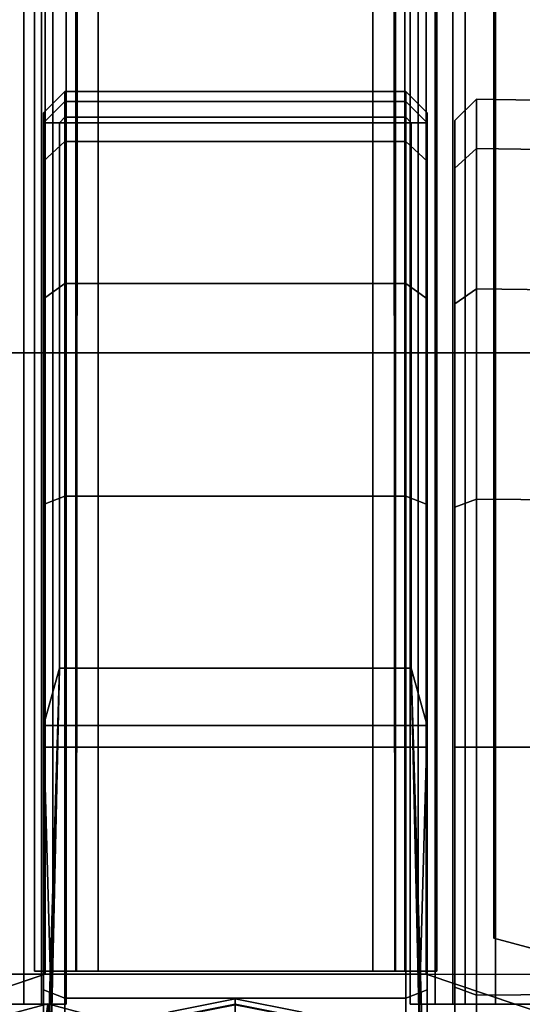
# Model space of a CAD drawing. Units: inches. Extents: x -1 to 40.5, y -24.9 to 2.
# Drawn here: x 19.3 to 20.3, y -10.1 to -8.3 of the extents above; entities that cross this region are included whole.
import ezdxf

# ---------------------------------------------------------------- set-up
doc = ezdxf.new("R2010")
doc.units = ezdxf.units.IN
doc.header["$MEASUREMENT"] = 0
for name, color, linetype in [('STORAGE-BASE', 4, 'Continuous'), ('STORAGE-CAP', 4, 'Continuous'), ('STORAGE-CASTER', 4, 'Continuous'), ('STORAGE-PLATE', 4, 'Continuous')]:
    doc.layers.add(name, color=color, linetype=linetype)

msp = doc.modelspace()

# ---------------------------------------------------------------- linework, layer by layer
at = {"layer": 'STORAGE-BASE'}
for points in [[(19.252, -0.3126, 17.7854), (19.3633, -0.3126, 17.8315), (19.3633, -10.1205, 17.8315), (19.252, -10.1205, 17.7854)], [(19.252, -10.1205, 20.561), (19.3633, -10.1205, 20.5149), (19.3633, -0.3126, 20.5149), (19.252, -0.3126, 20.561)], [(19.252, -0.3126, 3.4823), (19.3633, -0.3126, 3.5284), (19.3633, -10.1205, 3.5284), (19.252, -10.1205, 3.4823)], [(19.3307, -10.1205, 17.9429), (19.3307, -0.3126, 17.9429), (19.3076, -0.3126, 17.8872), (19.3076, -10.1205, 17.8872)], [(19.3076, -10.1205, 20.4592), (19.3076, -0.3126, 20.4592), (19.3307, -0.3126, 20.4035), (19.3307, -10.1205, 20.4035)], [(19.3307, -10.1205, 3.6397), (19.3307, -0.3126, 3.6397), (19.3076, -0.3126, 3.5841), (19.3076, -10.1205, 3.5841)], [(19.4094, -10.1205, 10.9626), (19.4094, -0.3125, 10.9625), (19.3307, -0.3126, 10.9626), (19.3307, -10.1205, 10.9626)], [(19.3307, -10.1205, 17.9429), (19.3307, -10.1205, 20.4035), (19.3307, -0.3126, 20.4035), (19.3307, -0.3126, 17.9429)], [(19.3307, -10.1205, 3.6397), (19.3307, -10.1205, 10.9626), (19.3307, -0.3126, 10.9626), (19.3307, -0.3126, 3.6397)], [(19.4094, -0.3126, 17.9429), (19.4094, -10.1205, 17.9429), (19.3633, -10.1205, 17.8315), (19.3633, -0.3126, 17.8315)], [(19.3633, -0.3126, 20.5149), (19.3633, -10.1205, 20.5149), (19.4094, -10.1205, 20.4035), (19.4094, -0.3126, 20.4035)], [(19.4094, -0.3126, 3.6397), (19.4094, -10.1205, 3.6397), (19.3633, -10.1205, 3.5284), (19.3633, -0.3126, 3.5284)], [(19.4094, -0.3126, 3.6397), (19.4094, -0.3125, 10.9625), (19.4094, -10.1205, 10.9626), (19.4094, -10.1205, 3.6397)], [(19.4094, -0.3126, 17.9429), (19.4094, -0.3126, 20.4035), (19.4094, -10.1205, 20.4035), (19.4094, -10.1205, 17.9429)], [(20.0444, -10.1205, 3.6397), (20.0444, -10.1205, 10.9626), (20.0444, -0.3125, 10.9625), (20.0444, -0.3126, 3.6397)], [(20.1232, -10.1205, 10.9626), (20.1232, -0.3126, 10.9626), (20.0444, -0.3125, 10.9625), (20.0444, -10.1205, 10.9626)], [(20.0906, -0.3126, 3.5284), (20.0906, -10.1205, 3.5284), (20.0444, -10.1205, 3.6397), (20.0444, -0.3126, 3.6397)], [(20.0444, -10.1205, 17.9429), (20.0444, -10.1205, 20.4035), (20.0444, -0.3126, 20.4035), (20.0444, -0.3126, 17.9429)], [(20.0906, -0.3126, 17.8315), (20.0906, -10.1205, 17.8315), (20.0444, -10.1205, 17.9429), (20.0444, -0.3126, 17.9429)], [(20.0444, -0.3126, 20.4035), (20.0444, -10.1205, 20.4035), (20.0906, -10.1205, 20.5149), (20.0906, -0.3126, 20.5149)], [(20.2019, -10.1205, 3.4823), (20.0906, -10.1205, 3.5284), (20.0906, -0.3126, 3.5284), (20.2019, -0.3126, 3.4823)], [(20.2019, -10.1205, 17.7854), (20.0906, -10.1205, 17.8315), (20.0906, -0.3126, 17.8315), (20.2019, -0.3126, 17.7854)], [(20.2019, -0.3126, 20.561), (20.0906, -0.3126, 20.5149), (20.0906, -10.1205, 20.5149), (20.2019, -10.1205, 20.561)], [(20.1232, -0.3126, 3.6397), (20.1232, -0.3126, 10.9626), (20.1232, -10.1205, 10.9626), (20.1232, -10.1205, 3.6397)], [(20.1462, -10.1205, 3.5841), (20.1462, -0.3126, 3.5841), (20.1232, -0.3126, 3.6397), (20.1232, -10.1205, 3.6397)], [(20.1232, -0.3126, 17.9429), (20.1232, -0.3126, 20.4035), (20.1232, -10.1205, 20.4035), (20.1232, -10.1205, 17.9429)], [(20.1462, -10.1205, 17.8872), (20.1462, -0.3126, 17.8872), (20.1232, -0.3126, 17.9429), (20.1232, -10.1205, 17.9429)], [(20.1232, -10.1205, 20.4035), (20.1232, -0.3126, 20.4035), (20.1462, -0.3126, 20.4592), (20.1462, -10.1205, 20.4592)], [(20.2019, -0.3126, 3.561), (20.1462, -0.3126, 3.5841), (20.1462, -10.1205, 3.5841), (20.2019, -10.1205, 3.561)], [(20.2019, -0.3126, 17.8641), (20.1462, -0.3126, 17.8872), (20.1462, -10.1205, 17.8872), (20.2019, -10.1205, 17.8641)], [(20.2019, -10.1205, 20.4823), (20.1462, -10.1205, 20.4592), (20.1462, -0.3126, 20.4592), (20.2019, -0.3126, 20.4823)], [(19.3701, -0.3681, 20.6222), (0.0984, -0.3547, 20.6222), (0.0984, -10.0784, 20.6222), (19.3701, -10.065, 20.6222)], [(0.0984, -10.0784, 20.5629), (0.0984, -0.3547, 20.5629), (19.3701, -0.3681, 20.5629), (19.3701, -10.065, 20.5629)], [(20.074, -10.065, 20.6222), (39.3457, -10.0784, 20.6222), (39.3457, -0.3547, 20.6222), (20.074, -0.3681, 20.6222)], [(20.074, -10.065, 20.5629), (20.074, -0.3681, 20.5629), (39.3457, -0.3547, 20.5629), (39.3457, -10.0784, 20.5629)], [(19.3504, -10.0591, 20.7403), (19.3504, -10.0591, 21.9214), (19.3504, -0.374, 21.9214), (19.3504, -0.374, 20.7403)], [(19.3504, -10.0591, 20.7403), (19.3504, -0.374, 20.7403), (19.3848, -0.374, 20.6569), (19.3848, -10.0591, 20.6569)], [(19.3504, -0.374, 21.9214), (19.3504, -10.0591, 21.9214), (19.4094, -10.0591, 21.9214), (19.4094, -0.374, 21.9214)], [(20.074, -10.065, 20.6222), (20.074, -0.3681, 20.6222), (19.3701, -0.3681, 20.6222), (19.3701, -10.065, 20.6222)], [(19.3701, -0.3681, 20.5631), (20.074, -0.3681, 20.5631), (20.074, -10.065, 20.5631), (19.3701, -10.065, 20.5631)], [(19.4282, -10.0591, 20.6292), (19.3848, -10.0591, 20.6569), (19.3848, -0.374, 20.6569), (19.4353, -0.374, 20.6269)], [(19.4094, -0.374, 20.7403), (19.4094, -0.374, 21.9214), (19.4094, -10.0591, 21.9214), (19.4094, -10.0591, 20.7403)], [(19.4094, -0.374, 20.7403), (19.4094, -10.0591, 20.7403), (19.4267, -10.0591, 20.6985), (19.4267, -0.374, 20.6985)], [(19.4685, -0.374, 20.6812), (19.4267, -0.374, 20.6985), (19.4267, -10.0591, 20.6985), (19.4685, -10.0591, 20.6812)], [(19.4282, -10.0591, 20.6292), (19.4353, -0.374, 20.6269), (19.4685, -0.374, 20.6222), (19.4685, -10.0591, 20.6222)], [(19.4685, -10.0591, 20.6812), (19.9756, -10.0591, 20.6812), (19.9756, -0.374, 20.6812), (19.4685, -0.374, 20.6812)], [(19.4685, -0.374, 20.6222), (19.9756, -0.374, 20.6222), (19.9756, -10.0591, 20.6222), (19.4685, -10.0591, 20.6222)], [(19.9756, -10.0591, 20.6812), (20.0173, -10.0591, 20.6985), (20.0173, -0.374, 20.6985), (19.9756, -0.374, 20.6812)], [(19.9756, -10.0591, 20.6222), (19.9756, -0.374, 20.6222), (20.0088, -0.374, 20.6269), (20.0159, -10.0591, 20.6292)], [(20.0088, -0.374, 20.6269), (20.0593, -0.374, 20.6569), (20.0593, -10.0591, 20.6569), (20.0159, -10.0591, 20.6292)], [(20.0173, -0.374, 20.6985), (20.0173, -10.0591, 20.6985), (20.0346, -10.0591, 20.7403), (20.0346, -0.374, 20.7403)], [(20.0346, -0.374, 21.9214), (20.0346, -10.0591, 21.9214), (20.0937, -10.0591, 21.9214), (20.0937, -0.374, 21.9214)], [(20.0346, -10.0591, 20.7403), (20.0346, -10.0591, 21.9214), (20.0346, -0.374, 21.9214), (20.0346, -0.374, 20.7403)], [(20.0593, -10.0591, 20.6569), (20.0593, -0.374, 20.6569), (20.0937, -0.374, 20.7403), (20.0937, -10.0591, 20.7403)], [(20.0937, -0.374, 20.7403), (20.0937, -0.374, 21.9214), (20.0937, -10.0591, 21.9214), (20.0937, -10.0591, 20.7403)], [(20.1988, -9.9985, 3.5616), (20.1988, -9.9985, 3.6396), (20.1988, -0.4275, 3.6396), (20.1988, -0.4275, 3.5616)], [(20.1988, -9.9985, 3.5616), (20.355, -10.0404, 3.5616), (20.355, -10.0404, 3.6396), (20.1988, -9.9985, 3.6396)], [(19.3701, -10.065, 20.5631), (19.1473, -10.14, 20.5631), (0.2117, -10.1319, 20.5631), (0.0984, -10.0784, 20.5631)], [(0.2117, -10.1319, 20.6223), (19.1473, -10.14, 20.6222), (19.3701, -10.065, 20.6222), (0.0984, -10.0784, 20.6222)], [(19.1473, -10.14, 20.6222), (19.1473, -10.14, 20.5631), (19.3701, -10.065, 20.5631), (19.3701, -10.065, 20.6222)], [(19.3504, -10.0591, 20.7403), (19.3848, -10.0591, 20.6569), (19.4267, -10.0591, 20.6985), (19.4094, -10.0591, 20.7403)], [(19.3504, -10.0591, 20.7403), (19.4094, -10.0591, 20.7403), (19.4094, -10.0591, 21.9214), (19.3504, -10.0591, 21.9214)], [(19.3701, -10.065, 20.6222), (19.3701, -10.065, 20.5631), (20.074, -10.065, 20.5631), (20.074, -10.065, 20.6222)], [(19.4282, -10.0591, 20.6292), (19.4685, -10.0591, 20.6812), (19.4267, -10.0591, 20.6985), (19.3848, -10.0591, 20.6569)], [(19.4282, -10.0591, 20.6292), (19.4685, -10.0591, 20.6222), (19.4685, -10.0591, 20.6812)], [(19.4685, -10.0591, 20.6812), (19.4685, -10.0591, 20.6222), (19.9756, -10.0591, 20.6222), (19.9756, -10.0591, 20.6812)], [(20.0593, -10.0591, 20.6569), (20.0173, -10.0591, 20.6985), (19.9756, -10.0591, 20.6812), (20.0159, -10.0591, 20.6292)], [(19.9756, -10.0591, 20.6812), (19.9756, -10.0591, 20.6812), (19.9756, -10.0591, 20.6222), (20.0159, -10.0591, 20.6292)], [(20.0346, -10.0591, 20.7403), (20.0173, -10.0591, 20.6985), (20.0593, -10.0591, 20.6569), (20.0937, -10.0591, 20.7403)], [(20.0937, -10.0591, 21.9214), (20.0346, -10.0591, 21.9214), (20.0346, -10.0591, 20.7403), (20.0937, -10.0591, 20.7403)], [(39.3457, -10.0784, 20.5631), (39.2324, -10.1319, 20.5631), (20.2968, -10.14, 20.5631), (20.074, -10.065, 20.5631)], [(39.3457, -10.0784, 20.6222), (20.074, -10.065, 20.6222), (20.2968, -10.14, 20.6222), (39.2324, -10.1319, 20.6223)], [(20.074, -10.065, 20.6222), (20.074, -10.065, 20.5631), (20.2968, -10.14, 20.5631), (20.2968, -10.14, 20.6222)], [(19.375, -10.1195, 21.9381), (19.375, -10.1195, 2.7484), (19.2187, -10.1614, 2.7484), (19.2187, -10.1614, 21.9381)], [(19.375, -10.1195, 2.7484), (19.3701, -10.1575, 2.7488), (19.2323, -10.1944, 2.7488), (19.2187, -10.1614, 2.7484)], [(19.252, -10.1205, 17.7854), (19.3633, -10.1205, 17.8315), (19.3076, -10.1205, 17.8872), (19.252, -10.1205, 17.8641)], [(19.252, -10.1205, 20.4823), (19.3076, -10.1205, 20.4592), (19.3633, -10.1205, 20.5149), (19.252, -10.1205, 20.561)], [(19.252, -10.1205, 3.4823), (19.3633, -10.1205, 3.5284), (19.3076, -10.1205, 3.5841), (19.252, -10.1205, 3.561)], [(19.4094, -10.1205, 17.9429), (19.3307, -10.1205, 17.9429), (19.3076, -10.1205, 17.8872), (19.3633, -10.1205, 17.8315)], [(19.3633, -10.1205, 20.5149), (19.3076, -10.1205, 20.4592), (19.3307, -10.1205, 20.4035), (19.4094, -10.1205, 20.4035)], [(19.4094, -10.1205, 3.6397), (19.3307, -10.1205, 3.6397), (19.3076, -10.1205, 3.5841), (19.3633, -10.1205, 3.5284)], [(19.4094, -10.1205, 17.9429), (19.4094, -10.1205, 20.4035), (19.3307, -10.1205, 20.4035), (19.3307, -10.1205, 17.9429)], [(19.4094, -10.1205, 3.6397), (19.4094, -10.1205, 10.9626), (19.3307, -10.1205, 10.9626), (19.3307, -10.1205, 3.6397)], [(19.5312, -10.1614, 2.7484), (19.5079, -10.1944, 2.7488), (19.3701, -10.1575, 2.7488), (19.375, -10.1195, 2.7484)], [(19.5312, -10.1614, 21.9381), (19.5312, -10.1614, 2.7484), (19.375, -10.1195, 2.7484), (19.375, -10.1195, 21.9381)], [(20.1232, -10.1205, 3.6397), (20.1232, -10.1205, 10.9626), (20.0444, -10.1205, 10.9626), (20.0444, -10.1205, 3.6397)], [(20.0906, -10.1205, 3.5284), (20.1462, -10.1205, 3.5841), (20.1232, -10.1205, 3.6397), (20.0444, -10.1205, 3.6397)], [(20.1232, -10.1205, 17.9429), (20.1232, -10.1205, 20.4035), (20.0444, -10.1205, 20.4035), (20.0444, -10.1205, 17.9429)], [(20.0906, -10.1205, 17.8315), (20.1462, -10.1205, 17.8872), (20.1232, -10.1205, 17.9429), (20.0444, -10.1205, 17.9429)], [(20.0444, -10.1205, 20.4035), (20.1232, -10.1205, 20.4035), (20.1462, -10.1205, 20.4592), (20.0906, -10.1205, 20.5149)], [(20.2019, -10.1205, 3.561), (20.1462, -10.1205, 3.5841), (20.0906, -10.1205, 3.5284), (20.2019, -10.1205, 3.4823)], [(20.2019, -10.1205, 17.8641), (20.1462, -10.1205, 17.8872), (20.0906, -10.1205, 17.8315), (20.2019, -10.1205, 17.7854)], [(20.2019, -10.1205, 20.561), (20.0906, -10.1205, 20.5149), (20.1462, -10.1205, 20.4592), (20.2019, -10.1205, 20.4823)], [(20.2779, -10.1205, 3.4823), (20.2779, -10.1205, 3.561), (20.2019, -10.1205, 3.561), (20.2019, -10.1205, 3.4823)], [(20.4843, -10.1205, 17.7854), (20.4843, -10.1205, 17.8641), (20.2019, -10.1205, 17.8641), (20.2019, -10.1205, 17.7854)], [(20.2019, -10.1205, 20.561), (20.2019, -10.1205, 20.4823), (20.2779, -10.1205, 20.4823), (20.2779, -10.1205, 20.561)]]:
    msp.add_3dface(points, dxfattribs=at)
for points, invisible_edges in [([(20.2779, -0.3126, 3.4823), (20.2779, -10.1205, 3.4823), (20.2019, -10.1205, 3.4823), (20.2019, -0.3126, 3.4823)], 1), ([(20.2779, -10.1205, 3.561), (20.2779, -0.3126, 3.561), (20.2019, -0.3126, 3.561), (20.2019, -10.1205, 3.561)], 1), ([(20.4843, -0.3126, 17.7854), (20.4843, -10.1205, 17.7854), (20.2019, -10.1205, 17.7854), (20.2019, -0.3126, 17.7854)], 1), ([(20.4843, -10.1205, 17.8641), (20.4843, -0.3126, 17.8641), (20.2019, -0.3126, 17.8641), (20.2019, -10.1205, 17.8641)], 1), ([(20.2019, -0.3126, 20.561), (20.2019, -10.1205, 20.561), (20.2779, -10.1205, 20.561), (20.2779, -0.3126, 20.561)], 4), ([(20.2019, -10.1205, 20.4823), (20.2019, -0.3126, 20.4823), (20.2779, -0.3126, 20.4823), (20.2779, -10.1205, 20.4823)], 4), ([(39.3318, -0.4275, 3.5616), (39.3318, -9.9985, 3.5616), (20.1988, -9.9985, 3.5616), (20.1988, -0.4275, 3.5616)], 10), ([(20.1988, -9.9985, 3.6396), (39.3318, -9.9985, 3.6396), (39.3318, -0.4275, 3.6396), (20.1988, -0.4275, 3.6396)], 5), ([(39.3318, -9.9985, 3.5616), (39.1755, -10.0404, 3.5616), (20.355, -10.0404, 3.5616), (20.1988, -9.9985, 3.5616)], 10), ([(20.355, -10.0404, 3.6396), (39.1755, -10.0404, 3.6396), (39.3318, -9.9985, 3.6396), (20.1988, -9.9985, 3.6396)], 5)]:
    msp.add_3dface(points, dxfattribs=dict(at, invisible_edges=invisible_edges))
at = {"layer": 'STORAGE-CAP'}
for points in [[(19.2187, -10.1614, 21.9381), (19.2187, -10.1614, 21.9961), (19.375, -10.1195, 21.9961), (19.375, -10.1195, 21.9381)], [(19.2187, -10.1614, 21.9961), (19.2266, -10.1749, 22.0161), (19.375, -10.1351, 22.0161), (19.375, -10.1195, 21.9961)], [(19.375, -10.1195, 21.9381), (19.375, -10.1195, 21.9961), (19.5312, -10.1614, 21.9961), (19.5312, -10.1614, 21.9381)], [(19.375, -10.1195, 21.9961), (19.375, -10.1351, 22.0161), (19.5234, -10.1749, 22.0161), (19.5312, -10.1614, 21.9961)]]:
    msp.add_3dface(points, dxfattribs=at)
at = {"layer": 'STORAGE-CASTER'}
for points in [[(19.3671, -8.5636, 1.6451), (19.4065, -8.5272, 1.6602), (19.4065, -8.435, 1.1969), (19.3671, -8.4744, 1.1969)], [(19.3671, -8.4744, 1.1969), (19.4065, -8.435, 1.1969), (19.4065, -8.4533, 0.9874), (19.3671, -8.4924, 0.9925)], [(19.4065, -8.5272, 1.6602), (20.0364, -8.5272, 1.6602), (20.0364, -8.435, 1.1969), (19.4065, -8.435, 1.1969)], [(19.4065, -8.435, 1.1969), (20.0364, -8.435, 1.1969), (20.0364, -8.4533, 0.9874), (19.4065, -8.4533, 0.9874)], [(20.0757, -8.4744, 1.1969), (20.0364, -8.435, 1.1969), (20.0364, -8.5272, 1.6602), (20.0757, -8.5636, 1.6451)], [(20.0757, -8.4924, 0.9925), (20.0364, -8.4533, 0.9874), (20.0364, -8.435, 1.1969), (20.0757, -8.4744, 1.1969)], [(19.3671, -8.4924, 0.9925), (19.4065, -8.4533, 0.9874), (19.4065, -8.4824, 0.963), (19.3966, -8.4924, 0.963)], [(19.4065, -8.4533, 0.9874), (20.0364, -8.4533, 0.9874), (20.0364, -8.4824, 0.963), (19.4065, -8.4824, 0.963)], [(20.0462, -8.4924, 0.963), (20.0364, -8.4824, 0.963), (20.0364, -8.4533, 0.9874), (20.0757, -8.4924, 0.9925)], [(20.167, -8.4488, 1.1969), (20.1269, -8.4881, 1.1969), (20.1269, -8.5762, 1.6398), (20.167, -8.5399, 1.6549)], [(20.167, -8.5399, 0.7388), (20.1269, -8.5762, 0.7539), (20.1269, -8.4881, 1.1969), (20.167, -8.4488, 1.1969)], [(20.4936, -8.4547, 1.1969), (20.167, -8.4488, 1.1969), (20.167, -8.5399, 1.6549), (20.4936, -8.5453, 1.6526)], [(20.4936, -8.5453, 0.7411), (20.167, -8.5399, 0.7388), (20.167, -8.4488, 1.1969), (20.4936, -8.4547, 1.1969)], [(19.3671, -8.4924, 0.9925), (19.3671, -10.4739, 2.0251), (19.3671, -10.0939, 2.279), (19.3671, -8.4744, 1.1969)], [(19.3671, -8.5636, 1.6451), (19.3671, -8.4744, 1.1969), (19.3671, -10.0939, 2.279), (19.3671, -9.6457, 2.3681)], [(19.4065, -8.4824, 0.963), (20.0364, -8.4824, 0.963), (20.0462, -8.4924, 0.963), (19.3966, -8.4924, 0.963)], [(20.0757, -8.4744, 1.1969), (20.0757, -10.0939, 2.279), (20.0757, -10.4739, 2.0251), (20.0757, -8.4924, 0.9925)], [(20.0757, -9.6457, 2.3681), (20.0757, -10.0939, 2.279), (20.0757, -8.4744, 1.1969), (20.0757, -8.5636, 1.6451)], [(19.3671, -8.4924, 0.9925), (19.3966, -8.4924, 0.963), (19.3966, -9.4999, 0.963), (19.3671, -10.4739, 2.0251)], [(19.3966, -8.4924, 0.963), (20.0462, -8.4924, 0.963), (20.0462, -9.4999, 0.963), (19.3966, -9.4999, 0.963)], [(20.0757, -10.4739, 2.0251), (20.0462, -9.4999, 0.963), (20.0462, -8.4924, 0.963), (20.0757, -8.4924, 0.9925)], [(19.3671, -8.8175, 2.0251), (19.4065, -8.7896, 2.0529), (19.4065, -8.5272, 1.6602), (19.3671, -8.5636, 1.6451)], [(19.4065, -8.7896, 2.0529), (20.0364, -8.7896, 2.0529), (20.0364, -8.5272, 1.6602), (19.4065, -8.5272, 1.6602)], [(20.0757, -8.5636, 1.6451), (20.0364, -8.5272, 1.6602), (20.0364, -8.7896, 2.0529), (20.0757, -8.8175, 2.0251)], [(20.167, -8.5399, 1.6549), (20.1269, -8.5762, 1.6398), (20.1269, -8.8272, 2.0154), (20.167, -8.7993, 2.0432)], [(20.167, -8.7993, 0.3505), (20.1269, -8.8272, 0.3784), (20.1269, -8.5762, 0.7539), (20.167, -8.5399, 0.7388)], [(20.4936, -8.5453, 1.6526), (20.167, -8.5399, 1.6549), (20.167, -8.7993, 2.0432), (20.4936, -8.8035, 2.039)], [(20.4936, -8.8035, 0.3547), (20.167, -8.7993, 0.3505), (20.167, -8.5399, 0.7388), (20.4936, -8.5453, 0.7411)], [(19.3671, -8.5636, 1.6451), (19.3671, -9.6457, 2.3681), (19.3671, -9.1974, 2.279), (19.3671, -8.8175, 2.0251)], [(20.0757, -8.8175, 2.0251), (20.0757, -9.1974, 2.279), (20.0757, -9.6457, 2.3681), (20.0757, -8.5636, 1.6451)], [(19.3671, -9.1974, 2.279), (19.4065, -9.1824, 2.3154), (19.4065, -8.7896, 2.0529), (19.3671, -8.8175, 2.0251)], [(19.4065, -9.1824, 2.3154), (20.0364, -9.1824, 2.3154), (20.0364, -8.7896, 2.0529), (19.4065, -8.7896, 2.0529)], [(20.0757, -8.8175, 2.0251), (20.0364, -8.7896, 2.0529), (20.0364, -9.1824, 2.3154), (20.0757, -9.1974, 2.279)], [(20.167, -8.7993, 2.0432), (20.1269, -8.8272, 2.0154), (20.1269, -9.2027, 2.2663), (20.167, -9.1876, 2.3027)], [(20.167, -9.1876, 0.0911), (20.1269, -9.2027, 0.1274), (20.1269, -8.8272, 0.3784), (20.167, -8.7993, 0.3505)], [(20.4936, -8.8035, 2.039), (20.167, -8.7993, 2.0432), (20.167, -9.1876, 2.3027), (20.4936, -9.1899, 2.2972)], [(20.4936, -9.1899, 0.0965), (20.167, -9.1876, 0.0911), (20.167, -8.7993, 0.3505), (20.4936, -8.8035, 0.3547)], [(19.3671, -9.6457, 2.3681), (19.4065, -9.6457, 2.4075), (19.4065, -9.1824, 2.3154), (19.3671, -9.1974, 2.279)], [(19.4065, -9.6457, 2.4075), (20.0364, -9.6457, 2.4075), (20.0364, -9.1824, 2.3154), (19.4065, -9.1824, 2.3154)], [(20.0757, -9.1974, 2.279), (20.0364, -9.1824, 2.3154), (20.0364, -9.6457, 2.4075), (20.0757, -9.6457, 2.3681)], [(20.167, -9.1876, 2.3027), (20.1269, -9.2027, 2.2663), (20.1269, -9.6457, 2.3544), (20.167, -9.6457, 2.3938)], [(20.167, -9.6457, 0), (20.1269, -9.6457, 0.0393), (20.1269, -9.2027, 0.1274), (20.167, -9.1876, 0.0911)], [(20.4936, -9.1899, 2.2972), (20.167, -9.1876, 2.3027), (20.167, -9.6457, 2.3938), (20.4936, -9.6457, 2.3879)], [(20.4936, -9.6457, 0.0059), (20.167, -9.6457, 0), (20.167, -9.1876, 0.0911), (20.4936, -9.1899, 0.0965)], [(19.3966, -9.4999, 0.963), (20.0462, -9.4999, 0.963), (20.0757, -9.6059, 0.7859), (19.3671, -9.6059, 0.7859)], [(19.3966, -9.4999, 0.963), (19.3671, -9.6059, 0.7859), (19.3966, -10.6807, 0.7792), (19.3671, -10.6921, 0.8087)], [(19.3671, -10.7507, 0.8087), (19.3671, -10.8169, 1.1969), (19.3966, -9.4999, 0.963), (19.3671, -10.6921, 0.8087)], [(19.3671, -10.8169, 1.1969), (19.3671, -10.7278, 1.6451), (19.3671, -10.4739, 2.0251), (19.3966, -9.4999, 0.963)], [(20.0757, -10.6921, 0.8087), (20.0462, -10.6807, 0.7792), (20.0757, -9.6059, 0.7859), (20.0462, -9.4999, 0.963)], [(20.0757, -10.6921, 0.8087), (20.0462, -9.4999, 0.963), (20.0757, -10.8169, 1.1969), (20.0757, -10.7507, 0.8087)], [(20.0462, -9.4999, 0.963), (20.0757, -10.4739, 2.0251), (20.0757, -10.7278, 1.6451), (20.0757, -10.8169, 1.1969)], [(19.3671, -9.6059, 0.7859), (20.0757, -9.6059, 0.7859), (20.0462, -10.6807, 0.7792), (19.3966, -10.6807, 0.7792)], [(19.3671, -10.0939, 2.279), (19.4065, -10.109, 2.3154), (19.4065, -9.6457, 2.4075), (19.3671, -9.6457, 2.3681)], [(19.4065, -10.109, 2.3154), (20.0364, -10.109, 2.3154), (20.0364, -9.6457, 2.4075), (19.4065, -9.6457, 2.4075)], [(20.0757, -9.6457, 2.3681), (20.0364, -9.6457, 2.4075), (20.0364, -10.109, 2.3154), (20.0757, -10.0939, 2.279)], [(20.167, -9.6457, 2.3938), (20.1269, -9.6457, 2.3544), (20.1269, -10.0886, 2.2663), (20.167, -10.1037, 2.3027)], [(20.167, -10.1037, 0.0911), (20.1269, -10.0886, 0.1274), (20.1269, -9.6457, 0.0393), (20.167, -9.6457, 0)], [(20.4936, -9.6457, 2.3879), (20.167, -9.6457, 2.3938), (20.167, -10.1037, 2.3027), (20.4936, -10.1014, 2.2972)], [(20.4936, -10.1014, 0.0965), (20.167, -10.1037, 0.0911), (20.167, -9.6457, 0), (20.4936, -9.6457, 0.0059)], [(20.167, -10.1037, 2.3027), (20.1269, -10.0886, 2.2663), (20.1269, -10.4642, 2.0154), (20.167, -10.492, 2.0432)], [(20.167, -10.492, 0.3505), (20.1269, -10.4642, 0.3784), (20.1269, -10.0886, 0.1274), (20.167, -10.1037, 0.0911)], [(19.3671, -10.4739, 2.0251), (19.4065, -10.5017, 2.0529), (19.4065, -10.109, 2.3154), (19.3671, -10.0939, 2.279)], [(19.4065, -10.5017, 2.0529), (20.0364, -10.5017, 2.0529), (20.0364, -10.109, 2.3154), (19.4065, -10.109, 2.3154)], [(20.0757, -10.0939, 2.279), (20.0364, -10.109, 2.3154), (20.0364, -10.5017, 2.0529), (20.0757, -10.4739, 2.0251)], [(20.4936, -10.1014, 2.2972), (20.167, -10.1037, 2.3027), (20.167, -10.492, 2.0432), (20.4936, -10.4878, 2.039)], [(20.4936, -10.4878, 0.3547), (20.167, -10.492, 0.3505), (20.167, -10.1037, 0.0911), (20.4936, -10.1014, 0.0965)], [(19.5979, -10.1348, 2.437), (19.7214, -10.1102, 2.437), (19.7214, -10.122, 2.437), (19.6024, -10.1457, 2.437)], [(19.6018, -10.1443, 2.5551), (19.7214, -10.1205, 2.5551), (19.7214, -10.1102, 2.437), (19.5979, -10.1348, 2.437)], [(19.6386, -10.233, 2.5945), (19.7214, -10.2165, 2.5945), (19.7214, -10.1205, 2.5551), (19.6018, -10.1443, 2.5551)], [(19.7214, -10.1102, 2.437), (19.845, -10.1348, 2.437), (19.8404, -10.1457, 2.437), (19.7214, -10.122, 2.437)], [(19.7214, -10.1205, 2.5551), (19.841, -10.1443, 2.5551), (19.845, -10.1348, 2.437), (19.7214, -10.1102, 2.437)], [(19.7214, -10.2165, 2.5945), (19.8043, -10.233, 2.5945), (19.841, -10.1443, 2.5551), (19.7214, -10.1205, 2.5551)]]:
    msp.add_3dface(points, dxfattribs=at)
at = {"layer": 'STORAGE-PLATE'}
for points, invisible_edges in [([(20.8614, -8.9173, 3.4011), (18.5827, -8.9173, 3.4011), (18.5827, -1.5157, 3.4011), (20.8614, -1.5157, 3.4011)], 10), ([(18.5827, -1.5157, 3.4799), (18.5827, -8.9173, 3.4799), (20.8614, -8.9173, 3.4799), (20.8614, -1.5157, 3.4799)], 5)]:
    msp.add_3dface(points, dxfattribs=dict(at, invisible_edges=invisible_edges))
msp.add_3dface([(20.8614, -8.9173, 3.4011), (20.8614, -8.9173, 3.4799), (18.5827, -8.9173, 3.4799), (18.5827, -8.9173, 3.4011)], dxfattribs=at)

doc.saveas('drawing.dxf')
